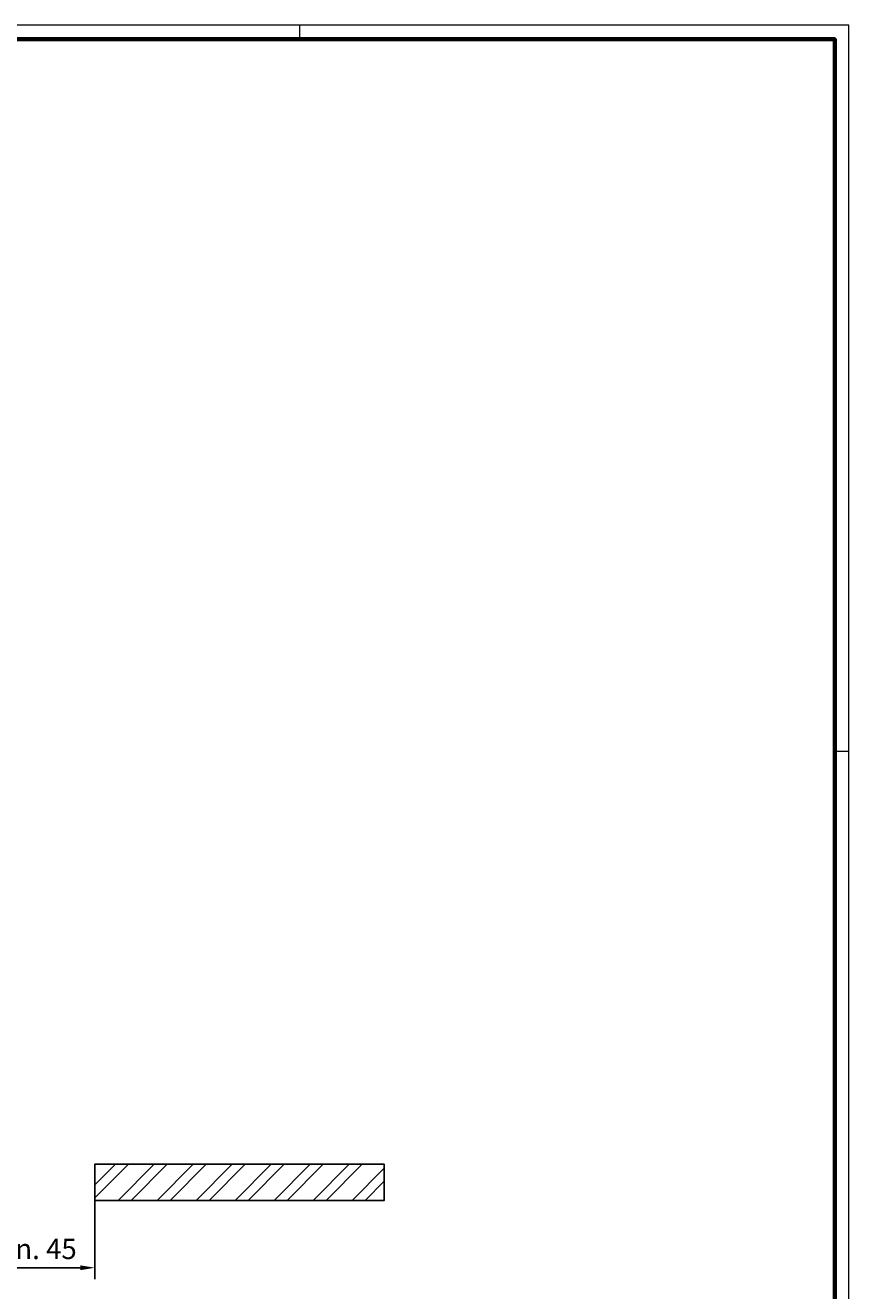
# Model space of a CAD drawing. Units: millimetres. Extents: x 0 to 1189, y -6584 to 0.
# Drawn here: x 904 to 1189, y -3259 to -2822 of the extents above; entities that cross this region are included whole.
import ezdxf

# ---------------------------------------------------------------- set-up
doc = ezdxf.new("R2010")
doc.units = ezdxf.units.MM
for name, color, linetype in [('01_ZRahmen', 7, 'Continuous'), ('Mass', 7, 'Continuous'), ('Wand', 7, 'Continuous')]:
    doc.layers.add(name, color=color, linetype=linetype)
doc.layers.add('Schraffur', color=7, linetype='Continuous', true_color=0xc0c0c0)
doc.styles.add('Bemassungstext (DORMA)', font='isocpeur.ttf')
doc.dimstyles.new('DORMA_M', dxfattribs={"dimtxt": 3.5, "dimasz": 2.5, "dimexe": 2, "dimexo": 0, "dimgap": 1.5, "dimtad": 1, "dimdec": 8, "dimtxsty": 'Bemassungstext (DORMA)', "dimcen": 0.1, "dimclrt": 256, "dimadec": 8, "dimazin": 2, "dimtfac": 1, "dimtdec": 8, "dimtmove": 0, "dimatfit": 3, "dimfxl": 1, "dimtolj": 1, "dimarcsym": 0})

# ---------------------------------------------------------------- blocks, each defined once
blk = doc.blocks.new('DIN A0_ZRahmen')
at = {"layer": '01_ZRahmen', "color": 1, "lineweight": 20}
for p, q in [((998.8, 840.6), (998.8, 835.8)), ((1188.6, 589.8), (1183.8, 589.8))]:
    blk.add_line(p, q, dxfattribs=at)
blk.add_lwpolyline([(1188.6, 0), (1188.6, 840.6), (0, 840.6), (0, 0)], close=True, dxfattribs=at)
at = {"layer": '01_ZRahmen', "lineweight": 70}
blk.add_lwpolyline([(1183.8, 4.8), (1183.8, 835.8), (19.8, 835.8), (19.8, 4.8)], close=True, dxfattribs=at)
blk = doc.blocks.new('*D71')
at = {"layer": 'Defpoints', "color": 0, "transparency": 16777216}
for p in [(882.88, -3190.9), (928.08, -3223.46), (928.08, -3250.9)]:
    blk.add_point(p, dxfattribs=at)
at = {"layer": 'Mass', "color": 0, "lineweight": -2, "transparency": 16777216}
for p, q in [((882.88, -3190.9), (882.88, -3254.9)), ((928.08, -3223.46), (928.08, -3254.9)), ((887.88, -3250.9), (923.08, -3250.9))]:
    blk.add_line(p, q, dxfattribs=at)
at = {"layer": 'Mass', "color": 0, "transparency": 16777216}
for points in [[(887.88, -3250.07), (887.88, -3251.74), (882.88, -3250.9)], [(923.08, -3250.07), (923.08, -3251.74), (928.08, -3250.9)]]:
    blk.add_solid(points, dxfattribs=at)
at = {"layer": 'Mass', "transparency": 16777216, "insert": (905.48, -3244.4), "char_height": 7, "attachment_point": 5, "style": 'Bemassungstext (DORMA)'}
blk.add_mtext('\\A1;min. 45', dxfattribs=at)

msp = doc.modelspace()

# ---------------------------------------------------------------- hatches: boundary and pattern name
at = {"layer": 'Schraffur'}
h = msp.add_hatch(dxfattribs=at)
h.set_pattern_fill('ANSI32', color=256)
h.set_pattern_definition([(45, (-7703.272, 283.224), (-6.735192, 6.735192), []), (45, (-7698.782, 283.224), (-6.735192, 6.735192), [])])
h.paths.add_polyline_path([(928.07923967, -3227.64541588), (1028.07923967, -3227.64541588), (1028.07923967, -3215.14541588), (928.07923967, -3215.14541588)])

# ---------------------------------------------------------------- linework, layer by layer
at = {"layer": 'Wand'}
msp.add_lwpolyline([(928.07923967, -3227.64541588), (1028.07923967, -3227.64541588), (1028.07923967, -3215.14541588), (928.07923967, -3215.14541588)], close=True, dxfattribs=at)

# ---------------------------------------------------------------- block references
at = {"layer": '01_ZRahmen'}
msp.add_blockref('DIN A0_ZRahmen', (0, -3662.39996), dxfattribs=at)

# ---------------------------------------------------------------- dimensions: what is measured, and where the dimension line sits
at = {"layer": 'Mass'}
dim = msp.add_linear_dim(base=(928.07923967, -3250.90473196), p1=(882.88096992, -3190.89783204), p2=(928.07923967, -3223.45758589), text='min. <>', dimstyle='DORMA_M', override={"dimscale": 0, "dimdec": 0}, dxfattribs=at)
dim.commit()
dim.dimension.update_dxf_attribs({"geometry": '*D71', "text_midpoint": (905.48010479, -3244.40208044)})

doc.saveas('drawing.dxf')
